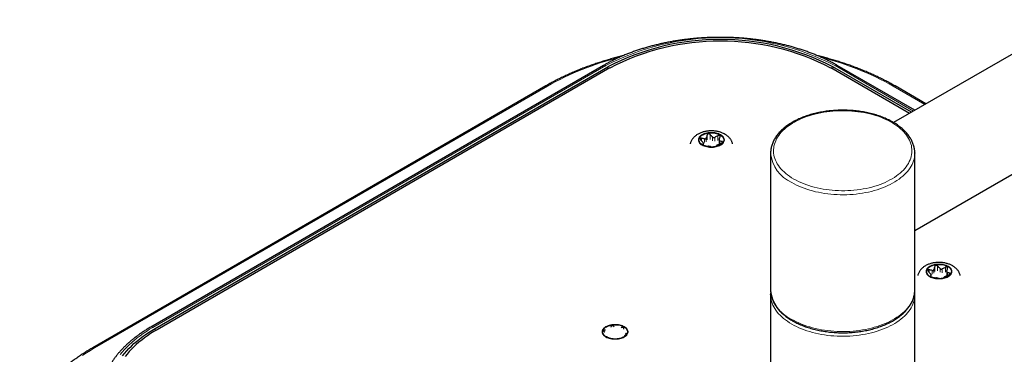
# Model space of a CAD drawing. Units: millimetres. Extents: x 8 to 2385, y 12 to 2606.
# Drawn here: x 1822 to 1993, y 1319 to 1377 of the extents above; entities that cross this region are included whole.
import ezdxf

# ---------------------------------------------------------------- set-up
doc = ezdxf.new("R2010")
doc.units = ezdxf.units.MM

msp = doc.modelspace()

# ---------------------------------------------------------------- linework, layer by layer
at = {"color": 7, "linetype": 'Continuous', "lineweight": 30}
for p, q in [((2236.68, 1510.85), (1973.34, 1358.83)), ((1977.02, 1340.17), (2246.33, 1495.64)), ((1923.03, 1368.73), (1844.54, 1323.42)), ((1845.3, 1323.17), (1923.79, 1368.49)), ((1924.13, 1368.29), (1845.64, 1322.98)), ((1976.1, 1360.42), (1962.48, 1368.29)), ((1976.44, 1360.62), (1962.82, 1368.49)), ((1977.03, 1360.96), (1963.58, 1368.73)), ((1913.02, 1365.17), (1834.53, 1319.86)), ((1978.95, 1362.07), (1973.59, 1365.17)), ((1943.08, 1355.75), (1943.08, 1355.12)), ((1940.41, 1354.9), (1940.41, 1355.22)), ((1952.02, 1353.55), (1952.02, 1353.56)), ((1952.02, 1353.55), (1952.02, 1329.87)), ((1977.02, 1353.59), (1977.02, 1353.55)), ((1977.02, 1344.92), (1977.02, 1353.55)), ((1977.02, 1329.87), (1977.02, 1341.77)), ((1979.87, 1332.13), (1979.87, 1332.44)), ((1982.54, 1332.97), (1982.54, 1332.34)), ((1952.02, 1329.06), (1952.02, 1304.64)), ((1952.02, 1329.03), (1952.02, 1329.06)), ((1977.02, 1304.64), (1977.02, 1329.06)), ((1977.02, 1329.06), (1977.02, 1329.05)), ((1924.33, 1323.47), (1924.3, 1323.39)), ((1924.9, 1323.48), (1924.83, 1323.55)), ((1926.19, 1323.34), (1926.1, 1323.29)), ((1926.53, 1323.04), (1926.56, 1323.13)), ((1923.2, 1322.61), (1923.27, 1322.54)), ((1923.42, 1322.88), (1923.33, 1322.9)), ((1923.59, 1321.84), (1923.56, 1321.82)), ((1923.93, 1321.61), (1924.02, 1321.59)), ((1925.22, 1321.4), (1925.29, 1321.4)), ((1925.79, 1321.48), (1925.82, 1321.5)), ((1926.7, 1322), (1926.79, 1322.05)), ((1926.92, 1322.34), (1926.86, 1322.35))]:
    msp.add_line(p, q, dxfattribs=at)
at = {"color": 252, "linetype": 'Continuous', "lineweight": 0}
for p, q in [((1923.43, 1368.69), (1844.94, 1323.38)), ((1923.79, 1368.09), (1923.79, 1368.49)), ((1962.81, 1368.09), (1962.82, 1368.49)), ((1976.8, 1360.83), (1963.18, 1368.69)), ((1913.32, 1365.14), (1834.83, 1319.83)), ((1978.77, 1361.97), (1973.29, 1365.14)), ((1940.02, 1355.69), (1940.02, 1356.13)), ((1940.58, 1356.02), (1940.58, 1355.36)), ((1940.87, 1355.52), (1940.87, 1356.18)), ((1941.02, 1356.7), (1941.02, 1355.85)), ((1941.52, 1355.93), (1941.52, 1356.78)), ((1941.93, 1356.34), (1941.93, 1355.69)), ((1942.32, 1355.63), (1942.32, 1356.28)), ((1942.88, 1356.57), (1942.88, 1355.72)), ((1943.2, 1355.13), (1943.2, 1355.61)), ((1943.61, 1355.57), (1943.61, 1355.37)), ((1940.25, 1355.01), (1940.25, 1355.05)), ((1940.4, 1355.18), (1940.4, 1354.91)), ((1979.48, 1332.91), (1979.48, 1333.35)), ((1980.04, 1333.24), (1980.04, 1332.58)), ((1980.32, 1332.75), (1980.32, 1333.4)), ((1980.47, 1333.92), (1980.47, 1333.07)), ((1980.97, 1333.15), (1980.97, 1334)), ((1981.39, 1333.57), (1981.39, 1332.91)), ((1981.77, 1332.85), (1981.77, 1333.51)), ((1982.34, 1333.79), (1982.34, 1332.94)), ((1979.71, 1332.23), (1979.71, 1332.27)), ((1979.86, 1332.4), (1979.86, 1332.13)), ((1982.66, 1332.36), (1982.66, 1332.83)), ((1983.07, 1332.79), (1983.07, 1332.6)), ((1845.3, 1322.78), (1845.3, 1323.17)), ((1924.33, 1323.47), (1924.33, 1323.44)), ((1924.83, 1323.52), (1924.83, 1323.55)), ((1926.19, 1323.34), (1926.19, 1323.3)), ((1923.33, 1322.86), (1923.33, 1322.9)), ((1923.56, 1321.79), (1923.56, 1321.82)), ((1926.92, 1322.34), (1926.92, 1322.31))]:
    msp.add_line(p, q, dxfattribs=at)
at = {"color": 252, "linetype": 'Continuous', "lineweight": 0, "flags": 128}
for points in [[(1956.03, 1349.06), (1956.42, 1348.85), (1956.83, 1348.64), (1957.26, 1348.45), (1957.7, 1348.26), (1958.15, 1348.09), (1958.62, 1347.93), (1959.09, 1347.78), (1959.58, 1347.65), (1960.08, 1347.52), (1960.59, 1347.42), (1961.11, 1347.32), (1961.63, 1347.24), (1962.16, 1347.17), (1962.69, 1347.11), (1963.23, 1347.07), (1963.77, 1347.05), (1964.31, 1347.04), (1964.86, 1347.04), (1965.4, 1347.05), (1965.94, 1347.08), (1966.47, 1347.13), (1967.01, 1347.19), (1967.54, 1347.26), (1968.06, 1347.34), (1968.57, 1347.44), (1969.08, 1347.55), (1969.57, 1347.68), (1970.06, 1347.82), (1970.54, 1347.97), (1971, 1348.13), (1971.45, 1348.31), (1971.88, 1348.49), (1972.31, 1348.69), (1972.71, 1348.9), (1973.1, 1349.12), (1973.47, 1349.35), (1973.82, 1349.59), (1974.15, 1349.83), (1974.47, 1350.09), (1974.76, 1350.35), (1975.03, 1350.62), (1975.28, 1350.9), (1975.51, 1351.18), (1975.72, 1351.47), (1975.9, 1351.77), (1976.06, 1352.07), (1976.2, 1352.37), (1976.31, 1352.68), (1976.4, 1352.99), (1976.46, 1353.3), (1976.5, 1353.61), (1976.52, 1353.92), (1976.51, 1354.24), (1976.47, 1354.55), (1976.42, 1354.86), (1976.33, 1355.17), (1976.23, 1355.48), (1976.1, 1355.78), (1975.94, 1356.08), (1975.76, 1356.38), (1975.56, 1356.67), (1975.34, 1356.95), (1975.1, 1357.23), (1974.83, 1357.5), (1974.54, 1357.77), (1974.23, 1358.03), (1973.91, 1358.28), (1973.56, 1358.52), (1973.19, 1358.75), (1972.81, 1358.97), (1972.41, 1359.18), (1971.99, 1359.38), (1971.56, 1359.57), (1971.11, 1359.75), (1970.65, 1359.92), (1970.18, 1360.07), (1969.7, 1360.21), (1969.2, 1360.34), (1968.7, 1360.46), (1968.19, 1360.56), (1967.67, 1360.65), (1967.14, 1360.72), (1966.61, 1360.78), (1966.07, 1360.83), (1965.53, 1360.86), (1964.99, 1360.88), (1964.45, 1360.89), (1963.91, 1360.88), (1963.37, 1360.86), (1962.83, 1360.82), (1962.29, 1360.77), (1961.76, 1360.7), (1961.24, 1360.63), (1960.72, 1360.53), (1960.21, 1360.43), (1959.71, 1360.31), (1959.21, 1360.18), (1958.73, 1360.03), (1958.26, 1359.87), (1957.81, 1359.71), (1957.37, 1359.52), (1956.94, 1359.33), (1956.52, 1359.13), (1956.13, 1358.92), (1955.75, 1358.69), (1955.39, 1358.46), (1955.05, 1358.22), (1954.72, 1357.96), (1954.42, 1357.7), (1954.14, 1357.44), (1953.87, 1357.16), (1953.64, 1356.88), (1953.42, 1356.59), (1953.22, 1356.3), (1953.05, 1356.01), (1952.9, 1355.7), (1952.78, 1355.4), (1952.68, 1355.09), (1952.6, 1354.78), (1952.55, 1354.47), (1952.52, 1354.16), (1952.52, 1353.84), (1952.54, 1353.53), (1952.59, 1353.22), (1952.66, 1352.91), (1952.75, 1352.6), (1952.87, 1352.3), (1953.01, 1351.99), (1953.18, 1351.7), (1953.37, 1351.4), (1953.58, 1351.11), (1953.81, 1350.83), (1954.07, 1350.55), (1954.35, 1350.29), (1954.64, 1350.02), (1954.96, 1349.77), (1955.3, 1349.53), (1955.66, 1349.29), (1956.03, 1349.06)], [(1943.34, 1356.75), (1943.16, 1356.84), (1942.97, 1356.92), (1942.77, 1356.99), (1942.55, 1357.04), (1942.33, 1357.09), (1942.1, 1357.11), (1941.87, 1357.13), (1941.63, 1357.13), (1941.4, 1357.11), (1941.17, 1357.09), (1940.94, 1357.04), (1940.73, 1356.99), (1940.52, 1356.92), (1940.33, 1356.84), (1940.16, 1356.75), (1940, 1356.65), (1939.86, 1356.54), (1939.74, 1356.42), (1939.65, 1356.3), (1939.58, 1356.17), (1939.53, 1356.03), (1939.5, 1355.9), (1939.5, 1355.76), (1939.53, 1355.63), (1939.58, 1355.49), (1939.65, 1355.37), (1939.74, 1355.24), (1939.86, 1355.12), (1940, 1355.01), (1940.16, 1354.91), (1940.33, 1354.82), (1940.52, 1354.74), (1940.73, 1354.67), (1940.94, 1354.62), (1941.17, 1354.58), (1941.4, 1354.55), (1941.63, 1354.53), (1941.87, 1354.53), (1942.1, 1354.55), (1942.33, 1354.58), (1942.55, 1354.62), (1942.77, 1354.67), (1942.97, 1354.74), (1943.16, 1354.82), (1943.34, 1354.91), (1943.5, 1355.01), (1943.64, 1355.12), (1943.75, 1355.24), (1943.85, 1355.37), (1943.92, 1355.49), (1943.97, 1355.63), (1944, 1355.76), (1944, 1355.9), (1943.97, 1356.03), (1943.92, 1356.17), (1943.85, 1356.3), (1943.75, 1356.42), (1943.64, 1356.54), (1943.5, 1356.65), (1943.34, 1356.75)], [(1977.02, 1353.55), (1977.02, 1353.47), (1977, 1353.15), (1976.96, 1352.84), (1976.89, 1352.52), (1976.8, 1352.2), (1976.68, 1351.89), (1976.54, 1351.58), (1976.38, 1351.28), (1976.19, 1350.98), (1975.98, 1350.68), (1975.75, 1350.39), (1975.5, 1350.11), (1975.23, 1349.83), (1974.93, 1349.56), (1974.61, 1349.3), (1974.28, 1349.05), (1973.92, 1348.8), (1973.55, 1348.57), (1973.16, 1348.34), (1972.75, 1348.12), (1972.33, 1347.92), (1971.89, 1347.73), (1971.43, 1347.54), (1970.97, 1347.37), (1970.49, 1347.21), (1969.99, 1347.07), (1969.49, 1346.93), (1968.98, 1346.81), (1968.46, 1346.71), (1967.93, 1346.61), (1967.39, 1346.53), (1966.85, 1346.46), (1966.31, 1346.41), (1965.76, 1346.37), (1965.21, 1346.35), (1964.66, 1346.34), (1964.1, 1346.34), (1963.55, 1346.36), (1963, 1346.39), (1962.45, 1346.44), (1961.91, 1346.5), (1961.37, 1346.57), (1960.84, 1346.66), (1960.31, 1346.76), (1959.8, 1346.87), (1959.29, 1347), (1958.79, 1347.14), (1958.31, 1347.29), (1957.83, 1347.46), (1957.37, 1347.63), (1956.93, 1347.82), (1956.49, 1348.02), (1956.08, 1348.23), (1955.68, 1348.45)], [(1982.8, 1333.97), (1982.62, 1334.06), (1982.43, 1334.14), (1982.23, 1334.21), (1982.01, 1334.27), (1981.79, 1334.31), (1981.56, 1334.34), (1981.32, 1334.35), (1981.09, 1334.35), (1980.85, 1334.34), (1980.62, 1334.31), (1980.4, 1334.27), (1980.18, 1334.21), (1979.98, 1334.14), (1979.79, 1334.06), (1979.61, 1333.97), (1979.46, 1333.87), (1979.32, 1333.76), (1979.2, 1333.64), (1979.1, 1333.52), (1979.03, 1333.39), (1978.98, 1333.26), (1978.96, 1333.12), (1978.96, 1332.99), (1978.98, 1332.85), (1979.03, 1332.72), (1979.1, 1332.59), (1979.2, 1332.46), (1979.32, 1332.35), (1979.46, 1332.24), (1979.61, 1332.13), (1979.79, 1332.04), (1979.98, 1331.96), (1980.18, 1331.9), (1980.4, 1331.84), (1980.62, 1331.8), (1980.85, 1331.77), (1981.09, 1331.76), (1981.32, 1331.76), (1981.56, 1331.77), (1981.79, 1331.8), (1982.01, 1331.84), (1982.23, 1331.9), (1982.43, 1331.96), (1982.62, 1332.04), (1982.8, 1332.13), (1982.95, 1332.24), (1983.09, 1332.35), (1983.21, 1332.46), (1983.31, 1332.59), (1983.38, 1332.72), (1983.43, 1332.85), (1983.45, 1332.99), (1983.45, 1333.12), (1983.43, 1333.26), (1983.38, 1333.39), (1983.31, 1333.52), (1983.21, 1333.64), (1983.09, 1333.76), (1982.95, 1333.87), (1982.8, 1333.97)], [(1955.68, 1324.77), (1956.08, 1324.55), (1956.49, 1324.34), (1956.93, 1324.14), (1957.37, 1323.95), (1957.83, 1323.78), (1958.31, 1323.61), (1958.79, 1323.46), (1959.29, 1323.32), (1959.8, 1323.19), (1960.31, 1323.08), (1960.84, 1322.98), (1961.37, 1322.89), (1961.91, 1322.82), (1962.45, 1322.76), (1963, 1322.71), (1963.55, 1322.68), (1964.1, 1322.66), (1964.66, 1322.66), (1965.21, 1322.67), (1965.76, 1322.69), (1966.31, 1322.73), (1966.85, 1322.79), (1967.39, 1322.85), (1967.93, 1322.93), (1968.46, 1323.03), (1968.98, 1323.13), (1969.49, 1323.25), (1969.99, 1323.39), (1970.49, 1323.53), (1970.97, 1323.69), (1971.43, 1323.86), (1971.89, 1324.05), (1972.33, 1324.24), (1972.75, 1324.44), (1973.16, 1324.66), (1973.55, 1324.89), (1973.92, 1325.12), (1974.28, 1325.37), (1974.61, 1325.62), (1974.93, 1325.88), (1975.23, 1326.15), (1975.5, 1326.43), (1975.75, 1326.71), (1975.98, 1327), (1976.19, 1327.3), (1976.38, 1327.6), (1976.54, 1327.9), (1976.68, 1328.21), (1976.8, 1328.52), (1976.89, 1328.84), (1976.96, 1329.16), (1977, 1329.48), (1977.02, 1329.79), (1977.02, 1329.87)], [(1977.02, 1329.05), (1977.02, 1328.98), (1977, 1328.66), (1976.96, 1328.34), (1976.89, 1328.02), (1976.8, 1327.71), (1976.68, 1327.4), (1976.54, 1327.09), (1976.38, 1326.78), (1976.19, 1326.48), (1975.98, 1326.19), (1975.75, 1325.9), (1975.5, 1325.61), (1975.23, 1325.33), (1974.93, 1325.06), (1974.61, 1324.8), (1974.28, 1324.55), (1973.92, 1324.3), (1973.55, 1324.07), (1973.16, 1323.84), (1972.75, 1323.63), (1972.33, 1323.42), (1971.89, 1323.23), (1971.43, 1323.05), (1970.97, 1322.88), (1970.49, 1322.72), (1969.99, 1322.57), (1969.49, 1322.44), (1968.98, 1322.32), (1968.46, 1322.21), (1967.93, 1322.12), (1967.39, 1322.04), (1966.85, 1321.97), (1966.31, 1321.92), (1965.76, 1321.88), (1965.21, 1321.85), (1964.66, 1321.84), (1964.1, 1321.85), (1963.55, 1321.86), (1963, 1321.89), (1962.45, 1321.94), (1961.91, 1322), (1961.37, 1322.07), (1960.84, 1322.16), (1960.31, 1322.26), (1959.8, 1322.38), (1959.29, 1322.5), (1958.79, 1322.64), (1958.31, 1322.79), (1957.83, 1322.96), (1957.37, 1323.14), (1956.93, 1323.32), (1956.49, 1323.52), (1956.08, 1323.73), (1955.68, 1323.95), (1955.3, 1324.19), (1954.93, 1324.43), (1954.59, 1324.68), (1954.26, 1324.93), (1953.95, 1325.2), (1953.67, 1325.47), (1953.4, 1325.75), (1953.16, 1326.04), (1952.94, 1326.33), (1952.75, 1326.63), (1952.57, 1326.93), (1952.42, 1327.24), (1952.29, 1327.55), (1952.19, 1327.87), (1952.11, 1328.18), (1952.05, 1328.5), (1952.02, 1328.82), (1952.02, 1329.03)], [(1844.94, 1323.38), (1844.36, 1323.04), (1843.8, 1322.68), (1843.25, 1322.32), (1842.73, 1321.94), (1842.22, 1321.56), (1841.74, 1321.17), (1841.27, 1320.77), (1840.83, 1320.37), (1840.41, 1319.95), (1840, 1319.53), (1839.62, 1319.1), (1839.26, 1318.67)], [(1926.65, 1323.52), (1926.48, 1323.61), (1926.29, 1323.69), (1926.08, 1323.76), (1925.87, 1323.82), (1925.64, 1323.86), (1925.41, 1323.89), (1925.18, 1323.9), (1924.94, 1323.9), (1924.71, 1323.89), (1924.48, 1323.86), (1924.25, 1323.82), (1924.04, 1323.76), (1923.84, 1323.69), (1923.64, 1323.61), (1923.47, 1323.52), (1923.31, 1323.42), (1923.17, 1323.31), (1923.06, 1323.19), (1922.96, 1323.07), (1922.89, 1322.94), (1922.84, 1322.81), (1922.81, 1322.67), (1922.81, 1322.54), (1922.84, 1322.4), (1922.89, 1322.27), (1922.96, 1322.14), (1923.06, 1322.01), (1923.17, 1321.9), (1923.31, 1321.79), (1923.47, 1321.68), (1923.64, 1321.59), (1923.84, 1321.51), (1924.04, 1321.45), (1924.25, 1321.39), (1924.48, 1321.35), (1924.71, 1321.32), (1924.94, 1321.31), (1925.18, 1321.31), (1925.41, 1321.32), (1925.64, 1321.35), (1925.87, 1321.39), (1926.08, 1321.45), (1926.29, 1321.51), (1926.48, 1321.59), (1926.65, 1321.68), (1926.81, 1321.79), (1926.95, 1321.9), (1927.07, 1322.01), (1927.16, 1322.14), (1927.23, 1322.27), (1927.28, 1322.4), (1927.31, 1322.54), (1927.31, 1322.67), (1927.28, 1322.81), (1927.23, 1322.94), (1927.16, 1323.07), (1927.07, 1323.19), (1926.95, 1323.31), (1926.81, 1323.42), (1926.65, 1323.52)], [(1834.83, 1319.83), (1834.12, 1319.4), (1833.42, 1318.97), (1832.74, 1318.53)]]:
    msp.add_lwpolyline(points, dxfattribs=at)
at = {"color": 7, "linetype": 'Continuous', "lineweight": 30, "flags": 128}
for points in [[(1940.23, 1354.95), (1940.08, 1355.05), (1939.94, 1355.16), (1939.83, 1355.27), (1939.74, 1355.39), (1939.67, 1355.52), (1939.62, 1355.65), (1939.6, 1355.78), (1939.6, 1355.91), (1939.63, 1356.04), (1939.68, 1356.17), (1939.76, 1356.3), (1939.85, 1356.42), (1939.97, 1356.53), (1940.11, 1356.64), (1940.27, 1356.73), (1940.44, 1356.82), (1940.63, 1356.89), (1940.83, 1356.95), (1941.05, 1357), (1941.27, 1357.04), (1941.49, 1357.06), (1941.72, 1357.07), (1941.95, 1357.07), (1942.17, 1357.05), (1942.4, 1357.01), (1942.61, 1356.97), (1942.82, 1356.91), (1943.01, 1356.84), (1943.19, 1356.75), (1943.35, 1356.66), (1943.49, 1356.56), (1943.62, 1356.45), (1943.72, 1356.33), (1943.8, 1356.21), (1943.86, 1356.08), (1943.89, 1355.95), (1943.9, 1355.81), (1943.88, 1355.68), (1943.84, 1355.55), (1943.78, 1355.43), (1943.69, 1355.3), (1943.59, 1355.19), (1943.46, 1355.08), (1943.31, 1354.98), (1943.14, 1354.89), (1942.96, 1354.81), (1942.77, 1354.74), (1942.56, 1354.68), (1942.34, 1354.64), (1942.12, 1354.61), (1941.89, 1354.59), (1941.66, 1354.59), (1941.43, 1354.6), (1941.21, 1354.63), (1940.99, 1354.67), (1940.78, 1354.72), (1940.58, 1354.79), (1940.4, 1354.86), (1940.23, 1354.95)], [(1979.68, 1332.18), (1979.53, 1332.27), (1979.4, 1332.38), (1979.28, 1332.5), (1979.19, 1332.62), (1979.12, 1332.74), (1979.08, 1332.87), (1979.06, 1333), (1979.06, 1333.14), (1979.09, 1333.27), (1979.14, 1333.4), (1979.21, 1333.52), (1979.31, 1333.64), (1979.43, 1333.75), (1979.57, 1333.86), (1979.73, 1333.95), (1979.9, 1334.04), (1980.09, 1334.11), (1980.29, 1334.18), (1980.5, 1334.23), (1980.72, 1334.26), (1980.95, 1334.29), (1981.18, 1334.29), (1981.41, 1334.29), (1981.63, 1334.27), (1981.85, 1334.24), (1982.07, 1334.19), (1982.27, 1334.13), (1982.46, 1334.06), (1982.64, 1333.98), (1982.8, 1333.88), (1982.95, 1333.78), (1983.07, 1333.67), (1983.17, 1333.55), (1983.25, 1333.43), (1983.31, 1333.3), (1983.35, 1333.17), (1983.35, 1333.04), (1983.34, 1332.9), (1983.3, 1332.77), (1983.24, 1332.65), (1983.15, 1332.53), (1983.04, 1332.41), (1982.91, 1332.3), (1982.77, 1332.2), (1982.6, 1332.11), (1982.42, 1332.03), (1982.22, 1331.96), (1982.01, 1331.9), (1981.8, 1331.86), (1981.58, 1331.83), (1981.35, 1331.81), (1981.12, 1331.81), (1980.89, 1331.83), (1980.67, 1331.85), (1980.45, 1331.89), (1980.24, 1331.94), (1980.04, 1332.01), (1979.85, 1332.09), (1979.68, 1332.18)], [(1839.65, 1318.45), (1840, 1318.88), (1840.38, 1319.31), (1840.77, 1319.74), (1841.2, 1320.15), (1841.64, 1320.56), (1842.1, 1320.96), (1842.58, 1321.35), (1843.09, 1321.73), (1843.61, 1322.11), (1844.16, 1322.47), (1844.72, 1322.83), (1845.3, 1323.17)], [(1845.64, 1322.98), (1845.07, 1322.64), (1844.52, 1322.29), (1843.99, 1321.93), (1843.47, 1321.56), (1842.98, 1321.18), (1842.5, 1320.8), (1842.05, 1320.41), (1841.61, 1320.01), (1841.2, 1319.6), (1840.81, 1319.18), (1840.44, 1318.76), (1840.09, 1318.33)], [(1923.54, 1321.73), (1923.39, 1321.82), (1923.25, 1321.93), (1923.14, 1322.05), (1923.05, 1322.17), (1922.98, 1322.29), (1922.93, 1322.42), (1922.91, 1322.55), (1922.92, 1322.69), (1922.94, 1322.82), (1922.99, 1322.95), (1923.07, 1323.07), (1923.17, 1323.19), (1923.29, 1323.3), (1923.42, 1323.41), (1923.58, 1323.5), (1923.76, 1323.59), (1923.94, 1323.66), (1924.15, 1323.73), (1924.36, 1323.78), (1924.58, 1323.81), (1924.8, 1323.84), (1925.03, 1323.84), (1925.26, 1323.84), (1925.49, 1323.82), (1925.71, 1323.79), (1925.92, 1323.74), (1926.13, 1323.68), (1926.32, 1323.61), (1926.5, 1323.53), (1926.66, 1323.43), (1926.8, 1323.33), (1926.93, 1323.22), (1927.03, 1323.1), (1927.11, 1322.98), (1927.17, 1322.85), (1927.2, 1322.72), (1927.21, 1322.59), (1927.2, 1322.45), (1927.16, 1322.32), (1927.09, 1322.2), (1927.01, 1322.08), (1926.9, 1321.96), (1926.77, 1321.85), (1926.62, 1321.75), (1926.45, 1321.66), (1926.27, 1321.58), (1926.08, 1321.51), (1925.87, 1321.45), (1925.65, 1321.41), (1925.43, 1321.38), (1925.2, 1321.36), (1924.97, 1321.36), (1924.75, 1321.38), (1924.52, 1321.4), (1924.3, 1321.44), (1924.09, 1321.49), (1923.9, 1321.56), (1923.71, 1321.64), (1923.54, 1321.73)]]:
    msp.add_lwpolyline(points, dxfattribs=at)
at = {"color": 252, "linetype": 'Continuous', "lineweight": 0}
for centre, radius, start, end in [((1943.3, 1330.37), 43.17, 62.5904, 117.4096), ((1938.11, 1321.21), 50.44, 104.2614, 119.4317), ((1948.32, 1320.76), 50.92, 60.6405, 75.6556), ((1923.2, 1368.37), 0.395, 53.7357, 114.9538), ((1963.41, 1368.37), 0.395, 65.0462, 126.2643), ((1913.15, 1364.89), 0.302, 54.3824, 114.3071), ((1973.46, 1364.89), 0.302, 65.6929, 125.6176), ((1958.27, 1354.17), 6.28, 185.6645, 245.6557), ((1958.27, 1330.49), 6.28, 185.6645, 245.6557), ((1844.71, 1323.06), 0.395, 53.7331, 114.9828), ((1834.66, 1319.58), 0.302, 54.3838, 114.2913)]:
    msp.add_arc(centre, radius, start, end, dxfattribs=at)
at = {"color": 7, "linetype": 'Continuous', "lineweight": 30}
for centre, radius in [((1943.3, 1330.82), 42.42), ((1943.3, 1331.28), 41.67)]:
    msp.add_arc(centre, radius, 62.6097, 117.3903, dxfattribs=at)
for points, knots in [([(1963.58, 1368.73), (1963.48, 1368.79), (1963.19, 1368.96), (1962.69, 1369.23), (1962.09, 1369.54), (1961.47, 1369.83), (1960.85, 1370.12), (1960.2, 1370.4), (1959.55, 1370.67), (1958.88, 1370.93), (1958.2, 1371.18), (1957.51, 1371.41), (1956.81, 1371.63), (1956.1, 1371.85), (1955.38, 1372.05), (1954.65, 1372.24), (1953.91, 1372.41), (1953.17, 1372.58), (1952.41, 1372.73), (1951.65, 1372.87), (1950.89, 1373), (1950.12, 1373.12), (1949.34, 1373.22), (1948.56, 1373.31), (1947.77, 1373.39), (1946.98, 1373.46), (1946.19, 1373.51), (1945.4, 1373.55), (1944.6, 1373.58), (1943.81, 1373.59), (1943.01, 1373.59), (1942.21, 1373.58), (1941.42, 1373.56), (1940.62, 1373.52), (1939.83, 1373.47), (1939.04, 1373.41), (1938.25, 1373.33), (1937.47, 1373.25), (1936.69, 1373.15), (1935.92, 1373.03), (1935.15, 1372.91), (1934.39, 1372.77), (1933.64, 1372.62), (1932.89, 1372.46), (1932.15, 1372.28), (1931.42, 1372.1), (1930.69, 1371.9), (1929.98, 1371.69), (1929.28, 1371.47), (1928.58, 1371.24), (1927.9, 1370.99), (1927.23, 1370.74), (1926.57, 1370.47), (1925.93, 1370.2), (1925.3, 1369.91), (1924.68, 1369.61), (1924.07, 1369.31), (1923.52, 1369.01), (1923.18, 1368.82), (1923.03, 1368.73)], [0, 0, 0, 0, 0.0093911, 0.0271842, 0.044975, 0.0627636, 0.0805495, 0.0983324, 0.1161121, 0.1338885, 0.1516615, 0.1694311, 0.1871973, 0.2049601, 0.2227196, 0.240476, 0.2582294, 0.2759799, 0.2937278, 0.3114732, 0.3292162, 0.3469572, 0.3646962, 0.3824336, 0.4001694, 0.417904, 0.4356376, 0.4533703, 0.4711024, 0.4888341, 0.5065656, 0.5242972, 0.542029, 0.5597612, 0.5774941, 0.5952278, 0.6129625, 0.6306986, 0.6484363, 0.6661756, 0.683917, 0.7016605, 0.7194063, 0.7371548, 0.7549061, 0.7726603, 0.7904177, 0.8081785, 0.8259427, 0.8437105, 0.8614821, 0.8792574, 0.8970366, 0.9148195, 0.9326063, 0.9503967, 0.9681906, 0.9859876, 1, 1, 1, 1]), ([(1926.44, 1370.41), (1926.39, 1370.4), (1926.04, 1370.32), (1925.41, 1370.15), (1924.53, 1369.91), (1923.66, 1369.66), (1922.8, 1369.39), (1921.95, 1369.12), (1921.11, 1368.83), (1920.28, 1368.54), (1919.46, 1368.23), (1918.66, 1367.91), (1917.87, 1367.58), (1917.09, 1367.24), (1916.33, 1366.89), (1915.57, 1366.53), (1914.84, 1366.16), (1914.11, 1365.78), (1913.51, 1365.45), (1913.15, 1365.24), (1913.02, 1365.17)], [0, 0, 0, 0, 0.009188, 0.069005, 0.128826, 0.188652, 0.248483, 0.308319, 0.36816, 0.428006, 0.487857, 0.547713, 0.607575, 0.667442, 0.727314, 0.787191, 0.847073, 0.90696, 0.96685, 1, 1, 1, 1]), ([(1973.59, 1365.17), (1973.46, 1365.24), (1973.11, 1365.44), (1972.51, 1365.77), (1971.79, 1366.15), (1971.05, 1366.52), (1970.3, 1366.88), (1969.54, 1367.23), (1968.76, 1367.57), (1967.97, 1367.9), (1967.17, 1368.22), (1966.35, 1368.53), (1965.52, 1368.82), (1964.68, 1369.11), (1963.83, 1369.39), (1962.97, 1369.65), (1962.1, 1369.9), (1961.22, 1370.14), (1960.58, 1370.31), (1960.23, 1370.4), (1960.18, 1370.41)], [0, 0, 0, 0, 0.031574, 0.091486, 0.151394, 0.2113, 0.271202, 0.3311, 0.390994, 0.450883, 0.510767, 0.570647, 0.630521, 0.690391, 0.750256, 0.810116, 0.869972, 0.929823, 0.98967, 1, 1, 1, 1]), ([(1977.02, 1353.59), (1977.01, 1353.67), (1977.01, 1353.85), (1976.98, 1354.14), (1976.93, 1354.45), (1976.86, 1354.76), (1976.76, 1355.07), (1976.64, 1355.38), (1976.51, 1355.68), (1976.35, 1355.98), (1976.16, 1356.28), (1975.96, 1356.57), (1975.74, 1356.85), (1975.5, 1357.13), (1975.23, 1357.4), (1974.95, 1357.67), (1974.65, 1357.93), (1974.33, 1358.18), (1974, 1358.42), (1973.64, 1358.65), (1973.28, 1358.87), (1972.89, 1359.09), (1972.49, 1359.29), (1972.08, 1359.48), (1971.65, 1359.67), (1971.22, 1359.84), (1970.77, 1360), (1970.31, 1360.15), (1969.84, 1360.29), (1969.36, 1360.41), (1968.87, 1360.52), (1968.37, 1360.63), (1967.87, 1360.71), (1967.36, 1360.79), (1966.85, 1360.85), (1966.33, 1360.91), (1965.81, 1360.94), (1965.29, 1360.97), (1964.77, 1360.98), (1964.24, 1360.98), (1963.72, 1360.97), (1963.2, 1360.94), (1962.68, 1360.9), (1962.16, 1360.85), (1961.65, 1360.79), (1961.14, 1360.71), (1960.64, 1360.62), (1960.14, 1360.52), (1959.66, 1360.41), (1959.18, 1360.28), (1958.71, 1360.14), (1958.25, 1359.99), (1957.8, 1359.83), (1957.36, 1359.66), (1956.93, 1359.48), (1956.52, 1359.28), (1956.12, 1359.08), (1955.74, 1358.86), (1955.37, 1358.64), (1955.02, 1358.41), (1954.68, 1358.16), (1954.36, 1357.91), (1954.06, 1357.65), (1953.78, 1357.39), (1953.52, 1357.11), (1953.28, 1356.83), (1953.05, 1356.54), (1952.85, 1356.25), (1952.67, 1355.95), (1952.51, 1355.65), (1952.37, 1355.34), (1952.26, 1355.03), (1952.17, 1354.72), (1952.09, 1354.41), (1952.05, 1354.09), (1952.02, 1353.81), (1952.02, 1353.64), (1952.02, 1353.57)], [0, 0, 0, 0, 0.00992, 0.022934, 0.035956, 0.049, 0.062077, 0.075199, 0.088371, 0.101597, 0.114878, 0.128212, 0.141595, 0.155022, 0.168486, 0.18198, 0.195497, 0.209032, 0.222579, 0.236134, 0.249693, 0.263252, 0.27681, 0.290364, 0.303913, 0.317458, 0.330997, 0.344531, 0.358059, 0.371582, 0.385099, 0.398613, 0.412122, 0.425628, 0.43913, 0.45263, 0.466128, 0.479624, 0.49312, 0.506615, 0.52011, 0.533606, 0.547103, 0.560602, 0.574103, 0.587607, 0.601115, 0.614626, 0.628142, 0.641663, 0.65519, 0.668722, 0.682261, 0.695806, 0.709358, 0.722917, 0.736481, 0.750051, 0.763626, 0.777203, 0.790781, 0.804356, 0.817925, 0.831481, 0.845021, 0.858537, 0.872022, 0.88547, 0.898873, 0.912226, 0.925523, 0.938763, 0.951946, 0.965076, 0.978161, 0.991209, 1, 1, 1, 1]), ([(1945.43, 1355.16), (1945.43, 1355.17), (1945.41, 1355.24), (1945.36, 1355.39), (1945.28, 1355.59), (1945.17, 1355.79), (1945.05, 1355.98), (1944.91, 1356.16), (1944.75, 1356.33), (1944.57, 1356.49), (1944.37, 1356.65), (1944.21, 1356.75), (1944.07, 1356.84), (1943.92, 1356.92), (1943.7, 1357.02), (1943.45, 1357.12), (1943.18, 1357.21), (1942.91, 1357.28), (1942.63, 1357.34), (1942.34, 1357.37), (1942.05, 1357.4), (1941.77, 1357.41), (1941.48, 1357.4), (1941.19, 1357.38), (1940.91, 1357.34), (1940.62, 1357.29), (1940.35, 1357.22), (1940.08, 1357.13), (1939.81, 1357.03), (1939.56, 1356.91), (1939.31, 1356.77), (1939.08, 1356.62), (1938.88, 1356.45), (1938.7, 1356.28), (1938.55, 1356.11), (1938.41, 1355.92), (1938.28, 1355.72), (1938.18, 1355.5), (1938.11, 1355.32), (1938.08, 1355.2), (1938.07, 1355.16)], [0, 0, 0, 0, 0.0016775, 0.0263852, 0.0512081, 0.0762586, 0.1016515, 0.1274995, 0.1539047, 0.1809442, 0.2086518, 0.2369997, 0.245504, 0.2632389, 0.2926636, 0.3221508, 0.3516888, 0.3811685, 0.4105466, 0.4398198, 0.4690118, 0.4981632, 0.5273245, 0.556543, 0.5858655, 0.6153489, 0.6450447, 0.6749921, 0.7052064, 0.7356624, 0.7662623, 0.7967946, 0.8270312, 0.8536939, 0.8797377, 0.9051937, 0.9328789, 0.959923, 0.9863385, 1, 1, 1, 1]), ([(1940.02, 1356.13), (1939.99, 1356.13), (1939.93, 1356.14), (1939.85, 1356.12), (1939.81, 1356.07), (1939.79, 1356.02), (1939.81, 1355.95), (1939.84, 1355.89), (1939.87, 1355.85), (1939.89, 1355.84)], [0, 0, 0, 0, 0.165307, 0.33158, 0.484126, 0.62574, 0.765939, 0.91305, 1, 1, 1, 1]), ([(1939.89, 1355.84), (1939.99, 1355.72), (1940.12, 1355.57), (1940.26, 1355.44), (1940.3, 1355.4)], [0, 0, 0, 0, 0.761658, 1, 1, 1, 1]), ([(1940.58, 1356.02), (1940.49, 1356.03), (1940.3, 1356.06), (1940.11, 1356.1), (1940.02, 1356.13)], [0, 0, 0, 0, 0.4994728, 1, 1, 1, 1]), ([(1940.4, 1355.18), (1940.41, 1355.19), (1940.42, 1355.21), (1940.41, 1355.25), (1940.39, 1355.29), (1940.36, 1355.34), (1940.31, 1355.38), (1940.3, 1355.4)], [0, 0, 0, 0, 0.2735126, 0.4094043, 0.5498189, 0.8064438, 1, 1, 1, 1]), ([(1940.58, 1356.02), (1940.62, 1356.01), (1940.69, 1356.01), (1940.78, 1356.05), (1940.84, 1356.11), (1940.86, 1356.16), (1940.87, 1356.18)], [0, 0, 0, 0, 0.273824, 0.549306, 0.8062232, 1, 1, 1, 1]), ([(1941.02, 1356.7), (1940.99, 1356.61), (1940.94, 1356.43), (1940.89, 1356.26), (1940.87, 1356.18)], [0, 0, 0, 0, 0.499604, 1, 1, 1, 1]), ([(1941.52, 1356.78), (1941.49, 1356.8), (1941.44, 1356.85), (1941.34, 1356.89), (1941.24, 1356.89), (1941.15, 1356.87), (1941.08, 1356.82), (1941.04, 1356.76), (1941.02, 1356.72), (1941.02, 1356.7)], [0, 0, 0, 0, 0.165353, 0.33162, 0.484162, 0.625774, 0.765975, 0.913088, 1, 1, 1, 1]), ([(1941.93, 1356.34), (1941.9, 1356.38), (1941.76, 1356.52), (1941.62, 1356.67), (1941.52, 1356.78)], [0, 0, 0, 0, 0.238341, 1, 1, 1, 1]), ([(1941.93, 1356.34), (1941.96, 1356.32), (1942, 1356.29), (1942.07, 1356.26), (1942.15, 1356.25), (1942.23, 1356.25), (1942.29, 1356.27), (1942.32, 1356.28)], [0, 0, 0, 0, 0.273579, 0.409467, 0.549876, 0.806498, 1, 1, 1, 1]), ([(1942.88, 1356.57), (1942.79, 1356.52), (1942.6, 1356.42), (1942.41, 1356.33), (1942.32, 1356.28)], [0, 0, 0, 0, 0.499604, 1, 1, 1, 1]), ([(1943.25, 1356.36), (1943.25, 1356.39), (1943.26, 1356.45), (1943.24, 1356.53), (1943.18, 1356.58), (1943.11, 1356.61), (1943.02, 1356.62), (1942.94, 1356.6), (1942.9, 1356.58), (1942.88, 1356.57)], [0, 0, 0, 0, 0.165307, 0.33158, 0.484126, 0.62574, 0.76594, 0.91305, 1, 1, 1, 1]), ([(1943.1, 1355.83), (1943.09, 1355.8), (1943.08, 1355.76), (1943.09, 1355.71), (1943.1, 1355.66), (1943.14, 1355.63), (1943.18, 1355.62), (1943.2, 1355.61)], [0, 0, 0, 0, 0.273513, 0.409404, 0.549819, 0.806444, 1, 1, 1, 1]), ([(1943.1, 1355.83), (1943.12, 1355.92), (1943.17, 1356.09), (1943.22, 1356.27), (1943.25, 1356.36)], [0, 0, 0, 0, 0.499473, 1, 1, 1, 1]), ([(1943.61, 1355.57), (1943.57, 1355.57), (1943.43, 1355.58), (1943.29, 1355.6), (1943.2, 1355.61)], [0, 0, 0, 0, 0.338795, 1, 1, 1, 1]), ([(1943.48, 1355.28), (1943.51, 1355.3), (1943.57, 1355.33), (1943.65, 1355.4), (1943.69, 1355.46), (1943.7, 1355.51), (1943.69, 1355.55), (1943.65, 1355.57), (1943.62, 1355.57), (1943.61, 1355.57)], [0, 0, 0, 0, 0.165307, 0.33158, 0.484126, 0.62574, 0.765939, 0.91305, 1, 1, 1, 1]), ([(1940.25, 1355.05), (1940.24, 1355.04), (1940.23, 1355.03), (1940.26, 1354.99), (1940.31, 1354.95), (1940.39, 1354.91), (1940.48, 1354.88), (1940.56, 1354.85), (1940.6, 1354.84), (1940.62, 1354.84)], [0, 0, 0, 0, 0.165307, 0.3315802, 0.484126, 0.62574, 0.7659396, 0.9130501, 1, 1, 1, 1]), ([(1940.4, 1355.18), (1940.38, 1355.15), (1940.32, 1355.1), (1940.27, 1355.07), (1940.25, 1355.05)], [0, 0, 0, 0, 0.499473, 1, 1, 1, 1]), ([(1940.62, 1354.84), (1940.71, 1354.82), (1940.9, 1354.77), (1941.09, 1354.74), (1941.18, 1354.73)], [0, 0, 0, 0, 0.499604, 1, 1, 1, 1]), ([(1941.57, 1354.67), (1941.54, 1354.67), (1941.5, 1354.68), (1941.42, 1354.69), (1941.35, 1354.7), (1941.27, 1354.72), (1941.21, 1354.73), (1941.18, 1354.73)], [0, 0, 0, 0, 0.273579, 0.409467, 0.549876, 0.806498, 1, 1, 1, 1]), ([(1941.57, 1354.67), (1941.66, 1354.66), (1941.8, 1354.64), (1941.93, 1354.63), (1941.98, 1354.63)], [0, 0, 0, 0, 0.661205, 1, 1, 1, 1]), ([(1941.98, 1354.63), (1942, 1354.63), (1942.06, 1354.62), (1942.16, 1354.63), (1942.26, 1354.64), (1942.35, 1354.66), (1942.42, 1354.68), (1942.46, 1354.69), (1942.48, 1354.7), (1942.48, 1354.7)], [0, 0, 0, 0, 0.165353, 0.33162, 0.484162, 0.625774, 0.765975, 0.913088, 1, 1, 1, 1]), ([(1942.48, 1354.7), (1942.51, 1354.72), (1942.56, 1354.76), (1942.61, 1354.81), (1942.63, 1354.83)], [0, 0, 0, 0, 0.499604, 1, 1, 1, 1]), ([(1942.91, 1355), (1942.88, 1354.98), (1942.81, 1354.95), (1942.72, 1354.9), (1942.66, 1354.86), (1942.64, 1354.84), (1942.63, 1354.83)], [0, 0, 0, 0, 0.273824, 0.549306, 0.806223, 1, 1, 1, 1]), ([(1942.91, 1355), (1943.01, 1355.04), (1943.2, 1355.13), (1943.38, 1355.23), (1943.48, 1355.28)], [0, 0, 0, 0, 0.4994728, 1, 1, 1, 1]), ([(1977.02, 1341.77), (1977.02, 1341.85), (1977.02, 1342.04), (1977.02, 1342.38), (1977.01, 1342.79), (1977.01, 1343.23), (1977.01, 1343.69), (1977.02, 1344.18), (1977.02, 1344.59), (1977.02, 1344.84), (1977.02, 1344.92)], [0, 0, 0, 0, 0.097773, 0.237394, 0.378057, 0.519795, 0.658625, 0.798492, 0.939416, 1, 1, 1, 1]), ([(1984.89, 1332.38), (1984.88, 1332.39), (1984.87, 1332.46), (1984.82, 1332.61), (1984.73, 1332.81), (1984.63, 1333.01), (1984.51, 1333.2), (1984.36, 1333.38), (1984.2, 1333.55), (1984.02, 1333.72), (1983.83, 1333.87), (1983.66, 1333.98), (1983.52, 1334.06), (1983.37, 1334.14), (1983.16, 1334.24), (1982.9, 1334.35), (1982.64, 1334.43), (1982.36, 1334.5), (1982.08, 1334.56), (1981.8, 1334.6), (1981.51, 1334.62), (1981.22, 1334.63), (1980.93, 1334.62), (1980.65, 1334.6), (1980.36, 1334.56), (1980.08, 1334.51), (1979.8, 1334.44), (1979.53, 1334.35), (1979.27, 1334.25), (1979.01, 1334.13), (1978.77, 1333.99), (1978.54, 1333.84), (1978.34, 1333.68), (1978.16, 1333.51), (1978, 1333.33), (1977.86, 1333.14), (1977.74, 1332.94), (1977.64, 1332.72), (1977.56, 1332.54), (1977.54, 1332.42), (1977.53, 1332.38)], [0, 0, 0, 0, 0.001678, 0.026385, 0.051208, 0.076259, 0.101652, 0.1275, 0.153905, 0.180944, 0.208652, 0.237, 0.245504, 0.263239, 0.292664, 0.322151, 0.351689, 0.381168, 0.410547, 0.43982, 0.469012, 0.498163, 0.527325, 0.556543, 0.585866, 0.615349, 0.645045, 0.674992, 0.705206, 0.735662, 0.766262, 0.796795, 0.827031, 0.853694, 0.879738, 0.905194, 0.932879, 0.959923, 0.986339, 1, 1, 1, 1]), ([(1979.48, 1333.35), (1979.45, 1333.35), (1979.38, 1333.36), (1979.31, 1333.34), (1979.26, 1333.3), (1979.25, 1333.24), (1979.26, 1333.17), (1979.3, 1333.11), (1979.33, 1333.07), (1979.34, 1333.06)], [0, 0, 0, 0, 0.165307, 0.33158, 0.484126, 0.62574, 0.765939, 0.91305, 1, 1, 1, 1]), ([(1980.04, 1333.24), (1979.94, 1333.25), (1979.75, 1333.28), (1979.57, 1333.33), (1979.48, 1333.35)], [0, 0, 0, 0, 0.499473, 1, 1, 1, 1]), ([(1980.04, 1333.24), (1980.07, 1333.24), (1980.15, 1333.23), (1980.24, 1333.27), (1980.29, 1333.33), (1980.31, 1333.38), (1980.32, 1333.4)], [0, 0, 0, 0, 0.273824, 0.549306, 0.806223, 1, 1, 1, 1]), ([(1980.47, 1333.92), (1980.45, 1333.83), (1980.4, 1333.66), (1980.35, 1333.49), (1980.32, 1333.4)], [0, 0, 0, 0, 0.499604, 1, 1, 1, 1]), ([(1980.97, 1334), (1980.95, 1334.02), (1980.9, 1334.07), (1980.8, 1334.11), (1980.7, 1334.11), (1980.61, 1334.09), (1980.54, 1334.04), (1980.49, 1333.98), (1980.48, 1333.94), (1980.47, 1333.92)], [0, 0, 0, 0, 0.165353, 0.33162, 0.484162, 0.625774, 0.765975, 0.913088, 1, 1, 1, 1]), ([(1981.39, 1333.57), (1981.35, 1333.6), (1981.21, 1333.74), (1981.08, 1333.89), (1980.97, 1334)], [0, 0, 0, 0, 0.238341, 1, 1, 1, 1]), ([(1981.39, 1333.57), (1981.42, 1333.54), (1981.46, 1333.51), (1981.53, 1333.48), (1981.6, 1333.47), (1981.69, 1333.47), (1981.75, 1333.5), (1981.77, 1333.51)], [0, 0, 0, 0, 0.273579, 0.409467, 0.549876, 0.806498, 1, 1, 1, 1]), ([(1982.34, 1333.79), (1982.24, 1333.74), (1982.06, 1333.64), (1981.87, 1333.55), (1981.77, 1333.51)], [0, 0, 0, 0, 0.499604, 1, 1, 1, 1]), ([(1982.7, 1333.58), (1982.71, 1333.61), (1982.72, 1333.67), (1982.69, 1333.75), (1982.64, 1333.81), (1982.56, 1333.84), (1982.48, 1333.84), (1982.4, 1333.82), (1982.35, 1333.8), (1982.34, 1333.79)], [0, 0, 0, 0, 0.165307, 0.33158, 0.484126, 0.62574, 0.76594, 0.91305, 1, 1, 1, 1]), ([(1982.55, 1333.06), (1982.58, 1333.14), (1982.63, 1333.31), (1982.68, 1333.49), (1982.7, 1333.58)], [0, 0, 0, 0, 0.499473, 1, 1, 1, 1]), ([(1979.34, 1333.06), (1979.45, 1332.94), (1979.58, 1332.8), (1979.72, 1332.66), (1979.75, 1332.62)], [0, 0, 0, 0, 0.7616584, 1, 1, 1, 1]), ([(1979.71, 1332.27), (1979.7, 1332.26), (1979.69, 1332.25), (1979.72, 1332.21), (1979.77, 1332.17), (1979.85, 1332.13), (1979.93, 1332.1), (1980.01, 1332.07), (1980.06, 1332.06), (1980.07, 1332.06)], [0, 0, 0, 0, 0.165307, 0.33158, 0.484126, 0.62574, 0.76594, 0.91305, 1, 1, 1, 1]), ([(1979.86, 1332.4), (1979.83, 1332.38), (1979.78, 1332.33), (1979.73, 1332.29), (1979.71, 1332.27)], [0, 0, 0, 0, 0.4994728, 1, 1, 1, 1]), ([(1979.86, 1332.4), (1979.86, 1332.41), (1979.87, 1332.43), (1979.87, 1332.47), (1979.85, 1332.51), (1979.81, 1332.56), (1979.77, 1332.61), (1979.75, 1332.62)], [0, 0, 0, 0, 0.273513, 0.409404, 0.549819, 0.806444, 1, 1, 1, 1]), ([(1980.07, 1332.06), (1980.17, 1332.04), (1980.35, 1332), (1980.54, 1331.97), (1980.64, 1331.95)], [0, 0, 0, 0, 0.499604, 1, 1, 1, 1]), ([(1981.02, 1331.89), (1980.99, 1331.9), (1980.95, 1331.9), (1980.88, 1331.91), (1980.81, 1331.92), (1980.72, 1331.94), (1980.66, 1331.95), (1980.64, 1331.95)], [0, 0, 0, 0, 0.273579, 0.409467, 0.549876, 0.806498, 1, 1, 1, 1]), ([(1981.02, 1331.89), (1981.12, 1331.88), (1981.25, 1331.86), (1981.39, 1331.85), (1981.44, 1331.85)], [0, 0, 0, 0, 0.661205, 1, 1, 1, 1]), ([(1981.44, 1331.85), (1981.46, 1331.85), (1981.51, 1331.85), (1981.61, 1331.85), (1981.71, 1331.86), (1981.8, 1331.88), (1981.87, 1331.9), (1981.92, 1331.91), (1981.93, 1331.92), (1981.94, 1331.93)], [0, 0, 0, 0, 0.165353, 0.33162, 0.484162, 0.625774, 0.765975, 0.913088, 1, 1, 1, 1]), ([(1981.94, 1331.93), (1981.96, 1331.94), (1982.01, 1331.98), (1982.06, 1332.03), (1982.09, 1332.06)], [0, 0, 0, 0, 0.4996038, 1, 1, 1, 1]), ([(1982.37, 1332.22), (1982.34, 1332.2), (1982.26, 1332.17), (1982.17, 1332.12), (1982.12, 1332.08), (1982.1, 1332.06), (1982.09, 1332.06)], [0, 0, 0, 0, 0.273824, 0.549306, 0.806223, 1, 1, 1, 1]), ([(1982.37, 1332.22), (1982.47, 1332.26), (1982.66, 1332.35), (1982.84, 1332.45), (1982.93, 1332.5)], [0, 0, 0, 0, 0.499473, 1, 1, 1, 1]), ([(1982.55, 1333.06), (1982.55, 1333.03), (1982.54, 1332.98), (1982.54, 1332.93), (1982.56, 1332.88), (1982.6, 1332.85), (1982.64, 1332.84), (1982.66, 1332.83)], [0, 0, 0, 0, 0.273513, 0.409404, 0.549819, 0.806444, 1, 1, 1, 1]), ([(1983.07, 1332.79), (1983.02, 1332.79), (1982.89, 1332.8), (1982.75, 1332.82), (1982.66, 1332.83)], [0, 0, 0, 0, 0.338795, 1, 1, 1, 1]), ([(1982.93, 1332.5), (1982.96, 1332.52), (1983.03, 1332.56), (1983.1, 1332.62), (1983.15, 1332.68), (1983.16, 1332.73), (1983.15, 1332.77), (1983.11, 1332.79), (1983.08, 1332.79), (1983.07, 1332.79)], [0, 0, 0, 0, 0.165307, 0.33158, 0.484126, 0.62574, 0.765939, 0.91305, 1, 1, 1, 1]), ([(1952.02, 1329.91), (1952.02, 1329.87), (1952.02, 1329.72), (1952.03, 1329.47), (1952.07, 1329.16), (1952.13, 1328.84), (1952.21, 1328.53), (1952.32, 1328.23), (1952.45, 1327.92), (1952.59, 1327.62), (1952.76, 1327.32), (1952.95, 1327.03), (1953.16, 1326.74), (1953.39, 1326.46), (1953.64, 1326.18), (1953.91, 1325.91), (1954.2, 1325.65), (1954.51, 1325.4), (1954.84, 1325.15), (1955.18, 1324.91), (1955.5, 1324.71), (1955.7, 1324.59), (1955.78, 1324.54)], [0, 0, 0, 0, 0.020238, 0.071627, 0.12302, 0.174468, 0.226023, 0.277728, 0.329619, 0.381717, 0.434032, 0.486562, 0.539296, 0.592215, 0.645296, 0.698511, 0.751834, 0.80524, 0.858706, 0.912212, 0.965742, 1, 1, 1, 1]), ([(1955.78, 1324.54), (1955.85, 1324.5), (1956.04, 1324.39), (1956.37, 1324.22), (1956.78, 1324.02), (1957.2, 1323.83), (1957.63, 1323.66), (1958.08, 1323.49), (1958.54, 1323.34), (1959, 1323.2), (1959.48, 1323.07), (1959.96, 1322.95), (1960.46, 1322.84), (1960.96, 1322.75), (1961.46, 1322.67), (1961.97, 1322.6), (1962.49, 1322.54), (1963.01, 1322.5), (1963.53, 1322.47), (1964.05, 1322.45), (1964.57, 1322.44), (1965.1, 1322.45), (1965.62, 1322.47), (1966.14, 1322.51), (1966.66, 1322.55), (1967.17, 1322.61), (1967.68, 1322.68), (1968.19, 1322.77), (1968.69, 1322.86), (1969.18, 1322.97), (1969.66, 1323.09), (1970.13, 1323.23), (1970.6, 1323.37), (1971.05, 1323.53), (1971.49, 1323.7), (1971.92, 1323.87), (1972.34, 1324.06), (1972.75, 1324.26), (1973.14, 1324.47), (1973.51, 1324.69), (1973.87, 1324.92), (1974.21, 1325.16), (1974.54, 1325.41), (1974.85, 1325.67), (1975.14, 1325.93), (1975.41, 1326.2), (1975.66, 1326.48), (1975.89, 1326.76), (1976.1, 1327.06), (1976.29, 1327.35), (1976.46, 1327.65), (1976.61, 1327.96), (1976.73, 1328.27), (1976.83, 1328.58), (1976.91, 1328.89), (1976.97, 1329.2), (1977.01, 1329.52), (1977.02, 1329.76), (1977.02, 1329.89), (1977.01, 1329.92)], [0, 0, 0, 0, 0.009532, 0.027566, 0.045595, 0.063619, 0.081636, 0.099646, 0.117649, 0.135644, 0.153632, 0.171614, 0.189589, 0.207559, 0.225523, 0.243483, 0.261439, 0.279392, 0.297343, 0.315293, 0.333241, 0.35119, 0.369139, 0.387089, 0.405042, 0.422997, 0.440956, 0.458919, 0.476887, 0.49486, 0.512841, 0.530828, 0.548823, 0.566826, 0.584837, 0.602858, 0.620887, 0.638924, 0.656969, 0.675021, 0.693078, 0.711137, 0.729194, 0.747244, 0.765282, 0.7833, 0.80129, 0.819244, 0.837152, 0.855004, 0.872791, 0.890508, 0.908149, 0.925713, 0.943205, 0.960631, 0.978003, 0.995337, 1, 1, 1, 1]), ([(1952.04, 1329.46), (1952.03, 1329.44), (1952.02, 1329.32), (1952.01, 1329.18), (1952.02, 1329.05), (1952.02, 1329.02)], [0, 0, 0, 0, 0.108038, 0.828722, 1, 1, 1, 1]), ([(1977.01, 1329.05), (1977.02, 1329.08), (1977.02, 1329.22), (1977.01, 1329.36), (1977, 1329.47), (1977, 1329.47)], [0, 0, 0, 0, 0.239779, 0.976858, 1, 1, 1, 1]), ([(1844.54, 1323.42), (1844.44, 1323.36), (1844.15, 1323.19), (1843.68, 1322.91), (1843.14, 1322.56), (1842.62, 1322.2), (1842.12, 1321.84), (1841.63, 1321.46), (1841.16, 1321.08), (1840.7, 1320.69), (1840.27, 1320.29), (1839.85, 1319.88), (1839.46, 1319.47), (1839.08, 1319.05), (1838.72, 1318.63), (1838.39, 1318.2), (1838.07, 1317.76), (1837.78, 1317.32), (1837.5, 1316.87), (1837.25, 1316.42), (1837.02, 1315.96), (1836.81, 1315.5), (1836.62, 1315.04), (1836.45, 1314.58), (1836.31, 1314.11), (1836.19, 1313.64), (1836.09, 1313.17), (1836.01, 1312.7), (1835.95, 1312.23), (1835.92, 1311.91), (1835.92, 1311.75), (1835.92, 1311.74)], [0, 0, 0, 0, 0.019331, 0.055968, 0.092611, 0.129254, 0.165897, 0.202535, 0.239167, 0.275787, 0.312394, 0.348982, 0.385545, 0.42208, 0.45858, 0.49504, 0.531452, 0.567812, 0.604114, 0.640352, 0.676522, 0.712621, 0.748646, 0.784599, 0.820479, 0.85629, 0.892038, 0.92773, 0.963374, 0.998981, 1, 1, 1, 1]), ([(1924.83, 1323.55), (1924.8, 1323.57), (1924.75, 1323.62), (1924.65, 1323.66), (1924.55, 1323.66), (1924.46, 1323.64), (1924.39, 1323.59), (1924.35, 1323.53), (1924.33, 1323.49), (1924.33, 1323.47)], [0, 0, 0, 0, 0.165353, 0.33162, 0.484162, 0.625774, 0.765975, 0.913088, 1, 1, 1, 1]), ([(1926.56, 1323.13), (1926.56, 1323.16), (1926.58, 1323.22), (1926.55, 1323.3), (1926.49, 1323.36), (1926.42, 1323.39), (1926.33, 1323.39), (1926.25, 1323.37), (1926.21, 1323.35), (1926.19, 1323.34)], [0, 0, 0, 0, 0.165307, 0.33158, 0.484126, 0.62574, 0.76594, 0.91305, 1, 1, 1, 1]), ([(1923.33, 1322.9), (1923.3, 1322.9), (1923.24, 1322.91), (1923.16, 1322.89), (1923.12, 1322.85), (1923.1, 1322.79), (1923.12, 1322.72), (1923.15, 1322.66), (1923.19, 1322.62), (1923.2, 1322.61)], [0, 0, 0, 0, 0.165307, 0.33158, 0.484126, 0.62574, 0.765939, 0.91305, 1, 1, 1, 1]), ([(1923.56, 1321.82), (1923.56, 1321.81), (1923.55, 1321.8), (1923.57, 1321.76), (1923.63, 1321.72), (1923.7, 1321.68), (1923.79, 1321.65), (1923.87, 1321.62), (1923.91, 1321.61), (1923.93, 1321.61)], [0, 0, 0, 0, 0.165307, 0.33158, 0.484126, 0.62574, 0.76594, 0.91305, 1, 1, 1, 1]), ([(1925.29, 1321.4), (1925.32, 1321.4), (1925.37, 1321.4), (1925.47, 1321.4), (1925.57, 1321.41), (1925.66, 1321.43), (1925.73, 1321.45), (1925.77, 1321.46), (1925.79, 1321.47), (1925.79, 1321.48)], [0, 0, 0, 0, 0.165353, 0.33162, 0.484162, 0.625774, 0.765975, 0.913088, 1, 1, 1, 1]), ([(1926.79, 1322.05), (1926.82, 1322.07), (1926.88, 1322.11), (1926.96, 1322.17), (1927, 1322.23), (1927.02, 1322.28), (1927, 1322.32), (1926.97, 1322.34), (1926.94, 1322.34), (1926.92, 1322.34)], [0, 0, 0, 0, 0.165307, 0.33158, 0.484126, 0.62574, 0.765939, 0.91305, 1, 1, 1, 1]), ([(1834.53, 1319.86), (1834.41, 1319.78), (1834.06, 1319.58), (1833.49, 1319.24), (1832.83, 1318.82), (1832.19, 1318.39), (1831.56, 1317.96), (1830.95, 1317.51), (1830.36, 1317.06), (1829.78, 1316.6), (1829.23, 1316.13), (1828.69, 1315.66), (1828.17, 1315.18), (1827.67, 1314.69), (1827.18, 1314.19), (1826.72, 1313.69), (1826.28, 1313.19), (1825.85, 1312.67), (1825.45, 1312.15), (1825.07, 1311.63), (1824.71, 1311.1), (1824.36, 1310.56), (1824.04, 1310.02), (1823.74, 1309.48), (1823.46, 1308.93), (1823.21, 1308.38), (1822.97, 1307.83), (1822.76, 1307.27), (1822.56, 1306.72), (1822.39, 1306.15), (1822.24, 1305.59), (1822.12, 1305.03), (1822.01, 1304.46), (1821.93, 1303.89), (1821.87, 1303.32), (1821.84, 1302.94), (1821.83, 1302.75), (1821.83, 1302.75)], [0, 0, 0, 0, 0.015791, 0.045758, 0.075728, 0.105698, 0.135668, 0.165638, 0.195607, 0.225573, 0.255536, 0.285495, 0.315449, 0.345396, 0.375336, 0.405266, 0.435185, 0.465092, 0.494984, 0.52486, 0.554718, 0.584557, 0.614375, 0.64417, 0.673941, 0.703687, 0.733407, 0.763101, 0.792769, 0.822411, 0.852029, 0.881623, 0.911197, 0.940752, 0.970291, 0.999818, 1, 1, 1, 1])]:
    msp.add_open_spline(points, degree=3, knots=knots, dxfattribs=at)

doc.saveas('drawing.dxf')
